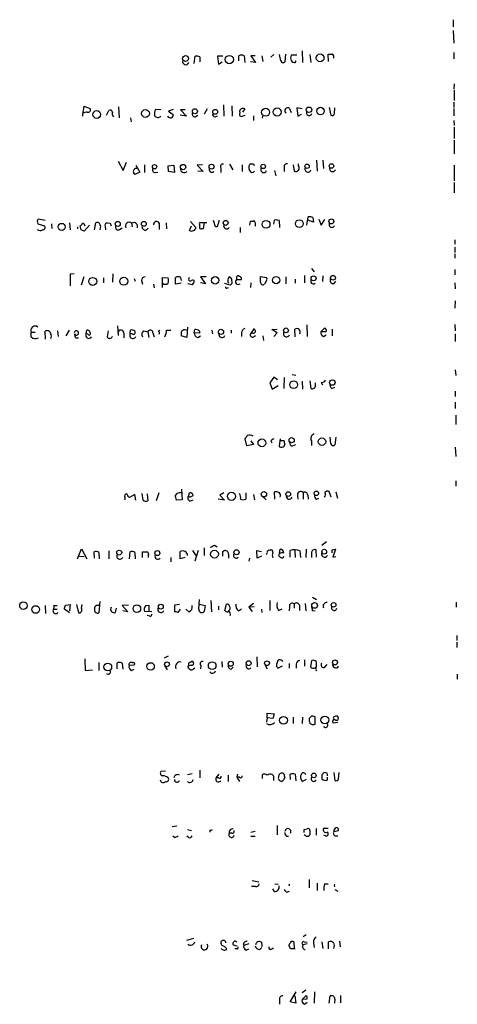
# Model space of a CAD drawing. Extents: x 9 to 1108, y 8 to 920.
# Drawn here: x 994 to 1065, y 599 to 759 of the extents above; entities that cross this region are included whole.
import ezdxf

# ---------------------------------------------------------------- set-up
doc = ezdxf.new("R2010")
doc.units = 0
doc.header["$MEASUREMENT"] = 0
doc.layers.add('MAIN', color=5, linetype='CONTINUOUS')

msp = doc.modelspace()

# ---------------------------------------------------------------- linework, layer by layer
at = {"layer": 'MAIN'}
for p, q in [((1064.4293, 759.1213), (1064.4293, 757.936)), ((1064.4293, 757.3433), (1064.514, 755.3113)), ((1022.35, 752.0093), (1022.5193, 753.1947)), ((1023.2813, 753.11), (1023.2813, 752.2633)), ((1027.0067, 753.1947), (1026.16, 753.1947)), ((1026.16, 753.1947), (1026.3293, 751.9247)), ((1029.6313, 752.4327), (1029.6313, 753.2793)), ((1030.478, 753.2793), (1030.5627, 752.1787)), ((1032.256, 753.2793), (1031.5787, 753.2793)), ((1031.5787, 753.2793), (1032.3407, 752.1787)), ((1033.3567, 753.2793), (1033.526, 752.348)), ((1035.304, 753.4487), (1034.796, 753.0253)), ((1036.4047, 752.4327), (1036.2353, 753.4487)), ((1037.1667, 753.5333), (1037.082, 752.2633)), ((1039.0293, 753.364), (1038.098, 753.364)), ((1039.876, 754.0413), (1039.9607, 752.1787)), ((1041.146, 753.4487), (1041.3153, 752.1787)), ((1044.194, 752.348), (1044.1093, 753.5333)), ((1064.514, 753.7873), (1064.514, 752.7713)), ((1026.3293, 751.9247), (1026.922, 752.2633)), ((1032.3407, 752.1787), (1031.494, 752.2633)), ((1038.7753, 752.1787), (1038.9447, 752.4327)), ((1064.5987, 748.7073), (1064.514, 747.8607)), ((1064.5987, 747.6913), (1064.5987, 745.998)), ((1004.316, 744.0507), (1004.4853, 745.0667)), ((1004.4853, 745.0667), (1005.4167, 744.728)), ((1010.0733, 744.982), (1010.158, 743.204)), ((1016.9313, 744.474), (1016.0847, 744.5587)), ((1018.9633, 744.5587), (1018.2013, 744.3047)), ((1024.4667, 744.6433), (1023.9587, 743.7967)), ((1027.0913, 745.3207), (1027.176, 743.458)), ((1028.446, 745.1513), (1028.5307, 743.458)), ((1030.5627, 744.6433), (1030.224, 744.1353)), ((1037.844, 744.728), (1038.098, 744.0507)), ((1039.876, 744.6433), (1039.0293, 744.8127)), ((1039.0293, 744.8127), (1039.1987, 743.458)), ((1044.2787, 744.8973), (1044.5327, 743.6273)), ((1045.1253, 743.8813), (1045.21, 744.8127)), ((1064.514, 745.744), (1064.514, 744.8973)), ((1064.514, 744.728), (1064.514, 743.5427)), ((1004.2313, 743.8813), (1004.2313, 743.458)), ((1008.126, 743.6273), (1008.4647, 744.3893)), ((1012.0207, 743.204), (1012.1053, 742.5267)), ((1018.2013, 744.3047), (1018.9633, 743.712)), ((1021.08, 743.458), (1020.064, 743.6273)), ((1020.9107, 744.474), (1020.1487, 744.474)), ((1020.1487, 744.474), (1021.08, 743.458)), ((1022.5193, 743.3733), (1022.9427, 743.6273)), ((1025.7367, 743.3733), (1026.16, 743.5427)), ((1030.1393, 743.458), (1030.6473, 743.6273)), ((1032.002, 743.5427), (1032.002, 742.7807)), ((1033.4413, 743.1193), (1033.526, 743.458)), ((1039.1987, 743.458), (1039.7913, 743.7967)), ((1064.514, 742.7807), (1064.5987, 741.934)), ((1064.5987, 741.68), (1064.5987, 739.8173)), ((1064.5987, 739.5633), (1064.5987, 737.362)), ((1009.9887, 736.1767), (1010.8353, 734.6527)), ((1010.8353, 734.6527), (1011.3433, 736.0073)), ((1012.8673, 735.4993), (1013.5447, 734.3987)), ((1014.3067, 735.584), (1014.3067, 734.314)), ((1018.1167, 735.4147), (1019.048, 735.4993)), ((1018.2013, 734.4833), (1018.1167, 735.4147)), ((1019.048, 735.4993), (1019.1327, 734.314)), ((1023.7047, 735.584), (1022.858, 735.4993)), ((1022.858, 735.4993), (1023.7893, 734.4833)), ((1026.668, 735.076), (1026.668, 734.314)), ((1028.1073, 735.6687), (1028.6153, 734.7373)), ((1030.1393, 735.584), (1030.1393, 734.4833)), ((1031.6633, 735.6687), (1031.4093, 735.6687)), ((1036.9973, 735.076), (1036.9973, 734.4833)), ((1038.4367, 735.584), (1038.606, 734.568)), ((1039.2833, 735.4147), (1039.2833, 735.7533)), ((1042.2467, 736.346), (1042.3313, 734.568)), ((1043.2627, 736.346), (1043.3473, 734.9913)), ((1064.5987, 735.4993), (1064.5987, 732.9593)), ((1013.5447, 734.3987), (1012.698, 733.9753)), ((1016, 734.314), (1016.4233, 734.3987)), ((1019.1327, 734.314), (1018.2013, 734.4833)), ((1023.7893, 734.4833), (1022.9427, 734.568)), ((1035.3887, 734.6527), (1035.6427, 733.806)), ((1064.5987, 732.7053), (1064.5987, 731.012)), ((1040.638, 725.7627), (1040.892, 727.1173)), ((1041.654, 727.0327), (1041.7387, 726.2707)), ((996.95, 726.0167), (998.0507, 725.678)), ((998.1353, 726.5247), (997.0347, 726.7787)), ((999.1513, 726.0167), (999.236, 725.2547)), ((1002.1147, 726.186), (1002.1993, 725.0007)), ((1003.3847, 725.5087), (1003.3847, 725.17)), ((1003.9773, 725.0007), (1003.808, 725.678)), ((1005.332, 725.7627), (1004.4853, 724.8313)), ((1006.1787, 725.0007), (1006.348, 726.186)), ((1007.11, 725.678), (1007.0253, 725.0007)), ((1007.872, 725.5933), (1007.9567, 725.0007)), ((1008.2953, 726.186), (1008.7187, 726.1013)), ((1008.2953, 726.186), (1008.7187, 726.1013)), ((1008.7187, 726.1013), (1008.888, 725.678)), ((1010.2427, 725.0853), (1010.666, 725.3393)), ((1012.19, 726.1013), (1012.2747, 725.5087)), ((1016.6773, 726.1013), (1016.6773, 725.0853)), ((1017.778, 726.186), (1017.8627, 725.17)), ((1021.588, 724.916), (1021.9267, 725.678)), ((1021.7573, 726.3553), (1022.604, 725.424)), ((1024.382, 726.186), (1023.1967, 726.186)), ((1023.874, 725.2547), (1024.0433, 726.186)), ((1025.8213, 725.5087), (1025.4827, 726.5247)), ((1026.0753, 725.5087), (1025.8213, 725.5087)), ((1029.8007, 725.424), (1029.8007, 724.5773)), ((1031.4093, 725.7627), (1031.494, 726.44)), ((1035.304, 725.932), (1035.3887, 726.6093)), ((1036.1507, 726.5247), (1036.2353, 725.424)), ((1041.7387, 726.2707), (1040.8073, 726.6093)), ((1042.5853, 726.7787), (1043.0087, 725.7627)), ((1043.0087, 725.7627), (1043.6013, 726.694)), ((1023.62, 725.2547), (1023.874, 725.2547)), ((1064.6833, 723.392), (1064.6833, 722.7147)), ((1064.6833, 722.2067), (1064.6833, 721.36)), ((1064.6833, 721.106), (1064.6833, 720.4287)), ((1002.8767, 717.8887), (1002.1993, 717.804)), ((1002.1993, 717.804), (1002.1993, 715.9413)), ((1004.4007, 717.3807), (1003.9773, 716.026)), ((1009.142, 717.8887), (1009.0573, 716.534)), ((1024.2973, 717.3807), (1023.366, 717.3807)), ((1023.366, 717.3807), (1024.2127, 716.28)), ((1033.1027, 717.4653), (1034.1187, 717.296)), ((1033.1027, 716.534), (1033.1027, 717.4653)), ((1037.2513, 717.3807), (1037.2513, 716.28)), ((1040.2993, 717.6347), (1040.2993, 716.4493)), ((1041.4, 718.7353), (1041.8233, 718.2273)), ((1043.2627, 717.55), (1043.178, 716.6187)), ((1064.6833, 718.566), (1064.6833, 717.7193)), ((1007.618, 717.2113), (1007.618, 716.4493)), ((1012.6133, 717.1267), (1012.7827, 716.7033)), ((1013.7987, 716.788), (1013.968, 716.1953)), ((1015.746, 716.1953), (1015.8307, 715.6027)), ((1017.1853, 716.3647), (1017.1853, 717.296)), ((1017.1853, 717.296), (1018.1167, 717.2113)), ((1017.1853, 715.6873), (1017.1853, 716.3647)), ((1019.302, 716.1953), (1019.302, 717.296)), ((1020.2333, 716.3647), (1019.302, 716.1953)), ((1020.1487, 717.296), (1020.2333, 716.788)), ((1022.0113, 716.1107), (1021.334, 716.28)), ((1022.1807, 716.3647), (1022.0113, 716.1107)), ((1024.2127, 716.28), (1023.366, 716.4493)), ((1029.208, 717.296), (1029.208, 716.9573)), ((1029.208, 716.9573), (1030.0547, 716.9573)), ((1031.5787, 716.4493), (1031.494, 715.6873)), ((1034.1187, 716.788), (1033.78, 716.1953)), ((1038.7753, 717.042), (1038.7753, 716.3647)), ((1045.0407, 716.28), (1045.3793, 716.7033)), ((1064.6833, 716.4493), (1064.768, 715.4333)), ((1027.7687, 715.6027), (1027.938, 715.6873)), ((1064.768, 713.486), (1064.6833, 712.3007)), ((1009.904, 709.422), (1009.9887, 707.898)), ((1040.638, 709.5913), (1040.7227, 707.7287)), ((1064.6833, 709.676), (1064.768, 708.66)), ((995.8493, 708.406), (996.5267, 708.406)), ((995.8493, 707.644), (995.8493, 708.406)), ((998.22, 707.3053), (998.1353, 708.5753)), ((1000.1673, 708.66), (1000.252, 707.7287)), ((1002.03, 708.7447), (1001.522, 707.8133)), ((1004.824, 708.152), (1004.9087, 708.7447)), ((1005.078, 708.0673), (1004.824, 708.152)), ((1008.38, 708.66), (1008.2107, 707.644)), ((1010.92, 708.2367), (1010.92, 707.4747)), ((1011.936, 708.152), (1012.0207, 708.7447)), ((1012.2747, 708.152), (1011.936, 708.152)), ((1014.1373, 708.66), (1014.8147, 708.4907)), ((1014.8147, 708.4907), (1014.984, 707.5593)), ((1015.6613, 708.3213), (1015.8307, 707.644)), ((1016.508, 708.5753), (1016.762, 708.7447)), ((1017.8627, 708.7447), (1018.54, 708.7447)), ((1021.1647, 707.5593), (1020.2333, 707.8133)), ((1021.2493, 709.2527), (1021.1647, 707.5593)), ((1022.35, 708.3213), (1022.4347, 708.8293)), ((1023.1967, 708.2367), (1022.35, 708.3213)), ((1022.9427, 707.5593), (1023.366, 707.8133)), ((1023.1967, 708.5753), (1023.1967, 708.2367)), ((1025.2287, 708.7447), (1025.3133, 708.152)), ((1028.3613, 708.7447), (1028.3613, 708.2367)), ((1030.0547, 708.3213), (1030.0547, 707.7287)), ((1032.0867, 708.9987), (1031.494, 708.152)), ((1031.8327, 708.3213), (1031.494, 708.152)), ((1032.002, 707.644), (1032.3407, 707.898)), ((1033.526, 707.8133), (1033.6107, 707.0513)), ((1034.9653, 708.8293), (1035.812, 708.914)), ((1035.812, 708.3213), (1034.9653, 708.8293)), ((1035.304, 707.7287), (1035.812, 708.3213)), ((1038.7753, 707.644), (1038.6907, 708.914)), ((1042.924, 708.4907), (1043.5167, 709.0833)), ((1043.7707, 708.4907), (1042.924, 708.4907)), ((1043.3473, 707.7287), (1043.7707, 707.9827)), ((1044.7867, 708.914), (1044.7867, 707.8133)), ((1064.768, 708.152), (1064.768, 706.882)), ((1003.1307, 707.4747), (1003.554, 707.4747)), ((1038.2673, 701.548), (1038.86, 701.4633)), ((1064.768, 702.31), (1064.8527, 701.3787)), ((1035.304, 701.1247), (1034.6267, 700.1933)), ((1034.6267, 700.1933), (1035.05, 699.1773)), ((1035.8967, 700.7013), (1035.304, 701.1247)), ((1036.9973, 701.04), (1036.9127, 699.262)), ((1039.876, 700.4473), (1039.9607, 699.1773)), ((1041.146, 700.532), (1041.3153, 699.262)), ((1042.0773, 699.77), (1042.0773, 700.1933)), ((1043.0087, 700.278), (1043.178, 699.8547)), ((1035.05, 699.1773), (1035.9813, 699.77)), ((1044.702, 699.262), (1045.21, 699.516)), ((1064.768, 698.8387), (1064.768, 697.992)), ((1064.768, 697.0607), (1064.768, 696.0447)), ((1064.8527, 694.944), (1064.8527, 693.42)), ((1030.9013, 689.9487), (1030.6473, 691.134)), ((1032.002, 690.2027), (1030.9013, 689.9487)), ((1031.5787, 690.7953), (1032.002, 690.2027)), ((1034.796, 690.7953), (1034.9653, 690.4567)), ((1036.32, 691.134), (1036.1507, 689.9487)), ((1036.9973, 690.7953), (1036.32, 690.7953)), ((1038.352, 689.9487), (1038.86, 690.2027)), ((1041.4, 690.7953), (1041.4, 690.0333)), ((1044.5327, 690.2873), (1044.448, 691.388)), ((1045.3793, 691.388), (1045.21, 690.118)), ((1064.768, 689.7793), (1064.8527, 688.2553)), ((1064.8527, 684.276), (1064.8527, 683.4293)), ((1014.0527, 681.1433), (1013.8833, 682.244)), ((1016.5927, 682.3287), (1016.1693, 681.0587)), ((1020.318, 682.9213), (1020.4027, 681.228)), ((1021.4187, 681.736), (1021.588, 682.3287)), ((1027.176, 682.3287), (1026.4987, 681.99)), ((1030.732, 682.3287), (1030.732, 681.3127)), ((1035.4733, 681.3127), (1035.3887, 682.498)), ((1040.0453, 682.4133), (1040.0453, 681.3127)), ((1044.6173, 681.6513), (1044.2787, 682.5827)), ((1045.3793, 682.498), (1045.6333, 681.482)), ((1011.0893, 681.6513), (1011.0893, 681.228)), ((1012.698, 682.0747), (1011.8513, 681.5667)), ((1012.8673, 681.1433), (1012.698, 682.0747)), ((1014.73, 682.1593), (1014.8147, 681.0587)), ((1020.4027, 681.228), (1019.4713, 681.1433)), ((1021.334, 681.736), (1021.334, 681.3127)), ((1021.6727, 680.974), (1022.1807, 681.228)), ((1027.2607, 681.1433), (1026.2447, 681.3127)), ((1026.4987, 681.99), (1027.2607, 681.1433)), ((1032.002, 682.0747), (1032.1713, 681.228)), ((1033.272, 681.9053), (1034.034, 681.228)), ((1039.114, 681.99), (1039.1987, 681.3127)), ((1040.8073, 681.99), (1040.892, 681.3127)), ((1042.2467, 681.3127), (1042.5853, 681.482)), ((1043.0933, 673.862), (1043.8553, 674.4547)), ((1003.3847, 671.6607), (1004.062, 673.2693)), ((1004.062, 673.2693), (1004.9087, 671.6607)), ((1006.1787, 671.7453), (1006.094, 672.7613)), ((1006.856, 672.6767), (1006.9407, 671.6607)), ((1008.4647, 672.9307), (1008.4647, 671.6607)), ((1011.8513, 671.6607), (1011.936, 672.7613)), ((1012.698, 672.6767), (1012.7827, 671.6607)), ((1013.968, 671.83), (1013.968, 672.7613)), ((1020.064, 671.6607), (1020.064, 672.846)), ((1022.096, 673.0153), (1022.604, 672.1687)), ((1023.0273, 673.0153), (1022.4347, 671.2373)), ((1023.9587, 673.4387), (1023.9587, 672.1687)), ((1025.652, 673.862), (1026.0753, 673.608)), ((1027.0067, 672.846), (1027.176, 672.9307)), ((1032.5947, 671.7453), (1032.51, 673.0153)), ((1032.51, 673.0153), (1033.272, 672.846)), ((1036.2353, 672.5073), (1036.32, 673.1847)), ((1037.9287, 671.9147), (1037.9287, 673.0153)), ((1038.6907, 673.0153), (1038.7753, 671.83)), ((1039.5373, 672.9307), (1039.622, 671.83)), ((1040.5533, 673.1847), (1040.4687, 671.83)), ((1042.2467, 671.9147), (1042.162, 673.1)), ((1044.7867, 673.1), (1045.2947, 673.1847)), ((1045.2947, 673.1847), (1044.8713, 671.9147)), ((1003.7233, 672.084), (1004.4853, 671.9993)), ((1014.8993, 672.1687), (1014.8993, 671.83)), ((1018.54, 671.83), (1018.54, 671.1527)), ((1020.826, 671.83), (1020.064, 671.6607)), ((1027.938, 672.4227), (1027.938, 671.7453)), ((1031.3247, 671.7453), (1031.24, 671.2373)), ((1033.272, 672.084), (1032.5947, 671.7453)), ((1041.4, 672.592), (1041.4, 671.83)), ((1044.8713, 671.9147), (1045.3793, 671.9993)), ((1007.0253, 664.718), (1006.856, 662.8553)), ((1023.112, 663.448), (1023.1967, 665.0567)), ((1025.0593, 664.8873), (1025.144, 663.0247)), ((1034.6267, 664.8873), (1034.6267, 663.2787)), ((1041.5693, 665.3953), (1042.2467, 665.0567)), ((1064.9373, 664.6333), (1064.9373, 663.7867)), ((998.1353, 664.0407), (998.22, 662.7707)), ((999.49, 663.448), (1000.0827, 663.448)), ((999.5747, 664.0407), (1000.0827, 664.0407)), ((1002.1147, 662.8553), (1001.268, 663.448)), ((1001.4373, 664.1253), (1002.1993, 664.21)), ((1002.1993, 664.21), (1002.1147, 663.194)), ((1003.2153, 664.21), (1003.554, 662.8553)), ((1004.062, 663.6173), (1004.1467, 664.21)), ((1009.5653, 662.94), (1009.7347, 663.6173)), ((1011.682, 664.1253), (1010.666, 664.0407)), ((1010.666, 664.0407), (1011.5973, 663.0247)), ((1011.5973, 663.0247), (1010.7507, 663.194)), ((1015.492, 663.0247), (1014.3067, 663.1093)), ((1014.476, 664.0407), (1014.984, 664.1253)), ((1014.984, 664.1253), (1014.984, 663.0247)), ((1019.9793, 664.21), (1019.1327, 664.1253)), ((1019.1327, 664.1253), (1019.1327, 663.0247)), ((1019.7253, 662.94), (1020.1487, 663.448)), ((1021.5033, 663.0247), (1020.9953, 663.448)), ((1023.1967, 664.2947), (1024.128, 664.0407)), ((1024.128, 664.0407), (1023.9587, 663.1093)), ((1026.3293, 663.956), (1026.3293, 663.3633)), ((1027.3453, 663.2787), (1027.5993, 664.2947)), ((1029.5467, 663.194), (1030.0547, 663.5327)), ((1032.002, 664.3793), (1031.24, 663.7867)), ((1032.0867, 663.8713), (1031.24, 663.7867)), ((1031.24, 663.7867), (1031.748, 663.1093)), ((1033.272, 663.448), (1033.3567, 662.94)), ((1036.066, 663.2787), (1036.6587, 663.5327)), ((1037.844, 663.8713), (1037.7593, 663.194)), ((1038.606, 664.2947), (1038.606, 663.6173)), ((1039.4527, 664.1253), (1039.4527, 663.2787)), ((1040.384, 664.3793), (1040.4687, 663.194)), ((1041.5693, 663.194), (1041.9927, 663.2787)), ((1015.1533, 662.3473), (1014.73, 662.432)), ((1065.022, 659.2147), (1065.022, 658.368)), ((1065.022, 658.114), (1065.022, 657.2673)), ((1004.57, 655.4047), (1004.6547, 653.542)), ((1017.524, 655.574), (1018.2013, 655.9127)), ((1032.51, 655.7433), (1032.5947, 654.1347)), ((1040.2993, 655.2353), (1040.2993, 654.2193)), ((1041.3153, 654.05), (1041.4847, 655.1507)), ((1004.6547, 653.542), (1005.84, 653.6267)), ((1006.856, 654.812), (1006.856, 653.542)), ((1009.8193, 653.796), (1009.8193, 654.7273)), ((1010.666, 654.7273), (1010.7507, 653.7113)), ((1012.5287, 654.3887), (1011.7667, 654.304)), ((1012.19, 653.542), (1012.6133, 653.7113)), ((1012.2747, 654.812), (1012.444, 654.812)), ((1017.524, 654.304), (1017.9473, 653.6267)), ((1021.842, 654.3887), (1021.334, 654.2193)), ((1021.7573, 654.8967), (1021.9267, 654.9813)), ((1022.2653, 653.796), (1022.4347, 653.9653)), ((1023.4507, 654.304), (1023.366, 653.796)), ((1026.8373, 654.9813), (1026.922, 654.05)), ((1028.3613, 653.7113), (1028.7, 654.05)), ((1033.8647, 654.3887), (1034.2033, 653.796)), ((1036.6587, 654.2193), (1035.9813, 653.8807)), ((1037.7593, 654.6427), (1037.7593, 653.8807)), ((1038.9447, 654.558), (1038.9447, 653.8807)), ((1042.162, 654.1347), (1042.0773, 653.9653)), ((1043.6013, 654.05), (1043.94, 654.4733)), ((1065.1067, 652.9493), (1065.1067, 652.1027)), ((1034.2033, 645.8373), (1034.1187, 645.16)), ((1034.2033, 645.8373), (1034.2033, 646.5993)), ((1034.2033, 646.5993), (1035.3887, 646.5147)), ((1035.1347, 645.7527), (1034.2033, 645.8373)), ((1038.4367, 645.922), (1038.4367, 644.906)), ((1039.9607, 645.922), (1039.876, 644.906)), ((1041.4, 646.0913), (1041.0613, 645.7527)), ((1041.9927, 644.8213), (1041.9927, 646.0067)), ((1045.718, 645.0753), (1044.956, 644.9907)), ((1017.6933, 637.2013), (1016.9313, 637.1167)), ((1022.0113, 636.778), (1021.2493, 636.6087)), ((1023.2813, 637.3707), (1023.2813, 636.1007)), ((1025.906, 636.1007), (1026.414, 636.6933)), ((1026.3293, 636.1007), (1025.906, 636.1007)), ((1027.8533, 636.524), (1027.8533, 635.508)), ((1029.3773, 636.6933), (1029.2927, 636.1853)), ((1029.716, 636.1853), (1029.2927, 636.1853)), ((1029.2927, 636.1853), (1029.716, 635.508)), ((1033.4413, 636.016), (1033.4413, 636.6087)), ((1035.2193, 636.4393), (1035.2193, 635.6773)), ((1038.0133, 635.8467), (1037.9287, 636.6933)), ((1038.7753, 636.6933), (1038.86, 635.5927)), ((1043.0933, 636.6087), (1043.0933, 635.9313)), ((1043.94, 636.8627), (1043.432, 636.9473)), ((1044.0247, 635.762), (1044.0247, 636.1853)), ((1045.0407, 636.9473), (1045.21, 635.6773)), ((1045.8027, 635.9313), (1045.8873, 636.9473)), ((1036.7433, 635.5927), (1036.574, 635.508)), ((1040.5533, 635.8467), (1039.9607, 635.508)), ((1018.794, 628.2267), (1019.556, 628.3113)), ((1035.812, 628.396), (1035.812, 626.872)), ((1042.162, 627.888), (1042.162, 626.7873)), ((1044.1093, 627.888), (1043.3473, 627.888)), ((1019.1327, 626.4487), (1018.8787, 626.618)), ((1021.4187, 626.4487), (1021.1647, 626.618)), ((1021.2493, 627.7187), (1021.9267, 627.5493)), ((1024.89, 627.634), (1024.89, 627.2953)), ((1028.446, 627.126), (1028.0227, 627.126)), ((1032.256, 627.38), (1031.5787, 627.2107)), ((1031.5787, 626.618), (1032.256, 626.618)), ((1037.336, 626.618), (1037.6747, 626.618)), ((1040.2147, 627.7187), (1040.7227, 627.8033)), ((1040.5533, 626.618), (1040.2147, 626.872)), ((1041.146, 627.5493), (1041.146, 626.872)), ((1043.686, 626.7027), (1043.432, 626.7873)), ((1045.0407, 627.38), (1045.8027, 627.5493)), ((1045.3793, 626.7027), (1045.718, 626.7027)), ((1032.3407, 618.49), (1031.6633, 618.49)), ((1031.748, 619.4213), (1032.8487, 619.252)), ((1035.4733, 618.9133), (1035.9813, 618.8287)), ((1041.0613, 619.5907), (1041.0613, 618.236)), ((1042.3313, 618.998), (1042.3313, 617.8127)), ((1043.5167, 618.9133), (1044.1093, 618.9133)), ((1035.3887, 617.6433), (1035.1347, 618.0667)), ((1037.4207, 617.5587), (1037.844, 617.728)), ((1045.21, 617.982), (1045.718, 617.728)), ((1040.5533, 610.616), (1040.0453, 610.2773)), ((1022.2653, 610.0233), (1021.08, 609.6847)), ((1028.7, 609.0073), (1029.2927, 608.838)), ((1031.24, 609.1767), (1030.3933, 608.9227)), ((1033.272, 609.4307), (1033.3567, 608.7533)), ((1038.0133, 608.33), (1037.7593, 608.838)), ((1038.5213, 609.5153), (1038.606, 608.33)), ((1040.7227, 609.1767), (1040.0453, 609.0073)), ((1040.2147, 609.5153), (1040.7227, 609.4307)), ((1041.7387, 609.346), (1041.8233, 608.584)), ((1043.0933, 609.5153), (1043.2627, 608.4147)), ((1044.194, 608.33), (1044.194, 609.5153)), ((1045.972, 609.6), (1046.0567, 608.6687)), ((1029.2927, 608.33), (1028.954, 608.33)), ((1030.8167, 608.1607), (1031.24, 608.33)), ((1033.018, 608.2453), (1033.3567, 608.584)), ((1034.9653, 608.33), (1035.2193, 608.4993)), ((1037.9287, 599.7787), (1038.9447, 601.3873)), ((1040.4687, 601.6413), (1039.876, 601.218)), ((1041.908, 601.3873), (1041.8233, 599.5247)), ((1046.1413, 600.7947), (1046.1413, 599.6093)), ((1036.2353, 600.0327), (1036.2353, 599.3553)), ((1038.86, 599.5247), (1037.9287, 599.7787)), ((1038.6907, 600.71), (1038.86, 599.5247)), ((1039.876, 600.1173), (1040.4687, 600.71)), ((1040.638, 600.202), (1039.876, 600.1173)), ((1040.2993, 599.3553), (1040.7227, 599.694)), ((1044.2787, 599.5247), (1044.448, 600.71)), ((1045.21, 600.202), (1045.1253, 599.5247))]:
    msp.add_line(p, q, dxfattribs=at)
for centre, radius in [((1020.9486, 752.8129), 0.4784), ((1028.0711, 752.6488), 0.673), ((1042.8113, 752.9228), 0.6323), ((1014.4346, 743.8956), 0.6363), ((1022.463, 744.2624), 0.4099), ((1025.7705, 744.1693), 0.3909), ((1033.9539, 744.1058), 0.6391), ((1035.8242, 744.1353), 0.6626), ((1041.0004, 744.51), 0.443), ((1042.8758, 744.2989), 0.6105), ((1006.5211, 743.7355), 0.6269), ((1015.911, 735.2632), 0.3523), ((1020.5505, 735.2135), 0.4282), ((1025.1712, 735.2764), 0.4058), ((1033.5565, 735.3124), 0.3629), ((1040.7059, 735.3422), 0.3529), ((1044.6681, 735.3809), 0.3759), ((1000.8284, 725.5015), 0.5754), ((1009.9357, 725.985), 0.4094), ((1014.1796, 725.9979), 0.3995), ((1027.4722, 726.1482), 0.4021), ((1034.0279, 725.9162), 0.643), ((1039.4439, 726.0196), 0.629), ((1044.6415, 726.3917), 0.402), ((1025.7609, 716.8269), 0.6032), ((1035.6769, 716.8716), 0.5851), ((1041.7574, 717.1549), 0.4084), ((1044.9051, 717.2453), 0.3909), ((1005.8806, 716.6551), 0.6421), ((1010.917, 716.6748), 0.6466), ((1026.7068, 708.459), 0.4199), ((1037.2638, 708.7062), 0.3913), ((1038.5102, 699.895), 0.6239), ((1044.8012, 700.2432), 0.4417), ((1033.3566, 690.4567), 0.6322), ((1038.1872, 690.8867), 0.4245), ((1043.1181, 690.6472), 0.6067), ((1028.4248, 681.7826), 0.6516), ((1033.6826, 682.1225), 0.4316), ((1037.6378, 682.1373), 0.3806), ((1042.197, 682.2656), 0.3668), ((1010.1772, 672.6536), 0.3956), ((1016.3732, 672.5714), 0.4029), ((1025.6537, 672.3965), 0.6467), ((1029.2268, 672.7049), 0.4084), ((1043.4827, 672.7953), 0.3909), ((994.617, 664.0605), 0.6171), ((996.6217, 663.4162), 0.6201), ((1013.0414, 663.5548), 0.6162), ((1016.9398, 663.8799), 0.3938), ((1041.9143, 664.0714), 0.4577), ((1045.0067, 664.1762), 0.3759), ((1031.2066, 654.6966), 0.3988), ((1034.1854, 654.7025), 0.3885), ((1045.2288, 654.8403), 0.4084), ((1008.315, 654.0912), 0.6318), ((1015.2726, 654.184), 0.6009), ((1017.9439, 654.5256), 0.3888), ((1025.2737, 654.3059), 0.6205), ((1028.3031, 654.6152), 0.4098), ((1036.8675, 645.4365), 0.6359), ((1043.5828, 645.488), 0.6355), ((1041.7894, 636.4902), 0.3759)]:
    msp.add_circle(centre, radius, dxfattribs=at)
for centre, radius, start, end in [((1020.9954, 752.348), 0.5263, 161.568494, 341.565051), ((1022.7307, 751.6265), 1.5824, 69.637627, 97.677432), ((1030.0546, 752.2636), 1.1004, 67.370923, 112.624271), ((1039.1137, 752.9406), 1.1004, 157.370923, 202.624271), ((1038.6907, 752.8562), 0.6827, 209.760495, 277.11773), ((1044.448, 922.8832), 169.3502, 269.885409, 270.114592), ((1044.4396, 753.0168), 0.6223, 345.023504, 56.097982), ((1036.7998, 752.5738), 0.4196, 199.652905, 312.26634), ((1005.1457, 744.474), 0.3714, 245.774365, 43.145356), ((1017.2705, 743.8389), 1.3872, 148.741564, 192.329), ((1030.2663, 744.1777), 0.5519, 57.519254, 184.405871), ((1037.5477, 744.347), 0.4827, 52.12814, 232.11877), ((1005.0773, 742.6132), 1.5244, 93.158773, 123.708831), ((1008.6764, 744.0648), 0.3874, 10.48609, 123.119959), ((1009.9044, 743.9238), 0.8731, 165.981264, 219.087174), ((1016.4577, 743.913), 0.6567, 214.321607, 316.14749), ((1018.4718, 743.6799), 0.4925, 206.773115, 3.736696), ((1022.4262, 743.7543), 0.3922, 147.334988, 283.731538), ((1025.6944, 743.712), 0.3413, 150.265529, 277.11877), ((1030.0123, 743.7544), 0.3224, 113.200924, 293.193924), ((1041.0587, 743.9993), 0.4421, 162.085498, 344.517518), ((1044.7444, 743.9518), 0.3874, 236.880041, 349.51391), ((1013.0482, 734.3487), 0.6428, 91.025259, 160.051164), ((1016.0001, 734.7374), 0.4234, 143.151755, 269.986468), ((1020.732, 734.8878), 0.5924, 169.938235, 316.929205), ((1025.2634, 734.8788), 0.4987, 156.709394, 307.538475), ((1026.9982, 735.2877), 0.3922, 76.268462, 212.665012), ((1032.1607, 735.1226), 0.9289, 143.99122, 231.201468), ((1031.8185, 735.3441), 0.3598, 11.316179, 115.553719), ((1033.653, 734.7796), 0.4827, 142.11877, 344.757375), ((1037.457, 735.2604), 0.4953, 84.40337, 201.85726), ((1038.8707, 735.0505), 0.5503, 241.250782, 41.434687), ((1040.8442, 734.8916), 0.4958, 158.164253, 341.864758), ((1044.8429, 734.9796), 0.5127, 159.313146, 331.795374), ((1013.4015, 734.6276), 0.9594, 183.561805, 222.837328), ((1031.7904, 734.7796), 0.4358, 240.93518, 330.946673), ((1041.1038, 725.5509), 1.5807, 69.629778, 97.700518), ((997.4821, 726.3433), 0.6243, 135.77878, 211.541369), ((997.7119, 725.4241), 0.4234, 270.013532, 36.848245), ((1003.5119, 726.3974), 0.778, 292.371723, 337.628278), ((1003.9986, 725.4769), 0.6664, 10.06028, 69.560694), ((1006.5596, 725.678), 0.5503, 0, 112.613458), ((1008.3141, 725.7251), 0.4613, 92.335786, 196.600508), ((1009.9887, 725.424), 0.4234, 143.132809, 306.867191), ((1011.7936, 725.6357), 0.6115, 49.589772, 208.991813), ((1012.5385, 725.5771), 0.6295, 337.803057, 123.616857), ((1014.3913, 725.5086), 0.5262, 161.554722, 341.578823), ((1016.2351, 725.8881), 0.4908, 25.740333, 184.768489), ((1022.1554, 725.3562), 0.4537, 284.017867, 8.594459), ((1024.1279, 726.0165), 0.9465, 169.683783, 206.559637), ((1023.4506, 725.424), 0.2394, 135, 315.016916), ((1280.2519, 641.3393), 267.7503, 161.448775, 161.677951), ((1027.6109, 725.6588), 0.474, 156.566501, 330.309089), ((1031.7056, 727.0752), 0.6695, 251.575876, 304.694071), ((1030.8152, 725.6776), 1.5278, 356.83702, 33.672386), ((1035.6005, 725.0429), 1.5807, 69.629778, 97.700518), ((1044.7263, 725.8573), 0.4374, 146.091941, 335.802116), ((997.3535, 725.6925), 0.7792, 231.200077, 297.393794), ((961.8813, 597.916), 133.8753, 71.443693, 71.672876), ((1021.9267, 725.5507), 0.7194, 241.913927, 298.079046), ((1014.3773, 716.8021), 0.5788, 88.613923, 181.395974), ((1019.7253, 716.4489), 0.947, 63.443066, 116.551522), ((1028.7421, 716.8092), 0.9188, 141.535949, 208.933464), ((1028.0039, 716.9198), 0.4613, 343.399492, 87.664214), ((1029.4922, 717.29), 0.2843, 38.071195, 178.790557), ((1029.6059, 717.025), 0.4539, 351.421795, 75.960695), ((1017.651, 716.8725), 0.689, 227.476271, 312.523729), ((1017.1, 716.788), 1.1013, 337.395743, 22.604257), ((1021.7573, 717.042), 0.3053, 123.684862, 303.700477), ((1022.1114, 716.611), 0.2558, 285.714701, 136.219549), ((1031.5134, 730.1229), 14.4005, 252.823467, 256.664934), ((1027.6417, 715.772), 0.2117, 180, 306.875312), ((1028.0931, 716.5341), 0.4348, 283.147711, 35.73378), ((1029.5116, 716.625), 0.4501, 132.41583, 309.962032), ((1033.5261, 716.5341), 0.4234, 180.013532, 306.848245), ((1033.7797, 717.042), 0.4236, 323.157154, 36.842846), ((1041.7104, 716.6751), 0.4195, 137.724474, 312.285631), ((1044.9983, 716.8303), 0.5519, 147.519254, 274.405871), ((996.4984, 708.701), 0.713, 50.697588, 204.44063), ((998.4599, 708.0532), 0.6148, 9.247824, 121.870042), ((998.2616, 707.771), 0.8907, 334.674936, 25.325064), ((1003.23, 708.2979), 0.3541, 220.636397, 176.210682), ((1003.5542, 707.9404), 0.6295, 160.359033, 227.717127), ((1005.2474, 707.898), 0.4937, 149.040224, 329.034253), ((1004.9762, 708.2957), 0.454, 14.057665, 98.549485), ((1005.2896, 708.1944), 0.2468, 210.991622, 59.008378), ((1010.4308, 708.2774), 0.4909, 355.244113, 154.244084), ((1012.3899, 707.9145), 0.5123, 152.379501, 338.734438), ((1012.2323, 708.1518), 0.6295, 42.282873, 109.640967), ((1012.4864, 708.3637), 0.2992, 225, 45), ((1014.6779, 708.0478), 0.8167, 131.445945, 209.631761), ((1015.2198, 708.3153), 0.4414, 0.778604, 156.588377), ((1016.3388, 708.2367), 0.3785, 333.414641, 63.448488), ((1014.7073, 708.8932), 3.1589, 336.705668, 357.305524), ((1021.8015, 708.0247), 1.5824, 159.637627, 187.677432), ((1020.826, 708.0887), 0.7035, 68.83384, 136.232597), ((1023.0909, 708.2861), 0.7417, 177.279935, 258.474956), ((1022.6041, 708.0676), 0.7803, 40.587756, 102.538365), ((1026.8742, 708.0523), 0.4958, 158.164253, 341.864758), ((1030.8651, 708.2427), 0.8142, 111.801409, 174.460259), ((1031.8539, 708.0039), 0.3892, 157.632677, 292.367323), ((1032.002, 708.5753), 0.3053, 236.315138, 56.315138), ((1037.3666, 708.1685), 0.5123, 152.379501, 338.734438), ((1038.9845, 708.3891), 0.6015, 336.78515, 119.236859), ((1043.5348, 708.3314), 0.6312, 165.382563, 252.71908), ((1043.4462, 708.7024), 0.3874, 326.880041, 79.51391), ((996.569, 708.4485), 1.0794, 228.18441, 295.558508), ((1008.6148, 707.8786), 0.4673, 210.137281, 341.285827), ((1043.0933, 700.9553), 0.6826, 262.88019, 330.261365), ((1045.3488, 700.0118), 0.9903, 174.384402, 229.217958), ((1041.527, 699.7699), 0.5503, 247.372926, 0.010412), ((1042.0521, 691.1763), 0.7552, 107.635993, 210.296301), ((903.8282, 776.0553), 152.6261, 326.192728, 326.421931), ((1031.3816, 690.829), 0.9041, 53.663714, 115.947224), ((1119.7326, 563.9532), 152.6537, 123.578078, 123.807241), ((1036.6586, 690.2027), 0.4234, 270.013532, 0), ((1037.9291, 690.6261), 0.947, 169.708141, 206.556934), ((1038.3036, 690.3478), 0.4021, 136.219304, 276.914657), ((1044.9278, 690.4284), 0.4195, 199.652905, 312.275527), ((1036.4894, 690.118), 0.3787, 206.558284, 296.558284), ((1019.9854, 681.5605), 0.8072, 72.114984, 147.851654), ((1021.7197, 681.8865), 0.4614, 2.33528, 106.58506), ((1028.636, 681.5666), 1.2748, 348.512021, 32.096851), ((1035.6005, 680.9331), 1.5792, 69.609571, 97.70781), ((1035.6639, 681.9053), 0.7036, 338.83678, 46.220835), ((1039.6544, 682.0373), 0.5424, 43.886948, 185.002223), ((1040.2994, 681.9732), 0.5082, 1.894503, 120.000795), ((1043.0315, 682.0909), 0.6547, 317.822852, 29.501727), ((1044.0671, 681.9896), 0.6297, 70.365149, 137.709785), ((1011.4038, 681.8085), 0.3516, 86.053693, 206.557764), ((1012.5294, 682.4986), 1.1525, 197.122101, 233.958372), ((1014.4881, 681.5909), 0.6244, 225.791579, 301.536569), ((807.7405, 639.2474), 215.836, 11.192728, 11.421942), ((1021.5881, 682.6673), 0.9653, 254.738635, 307.87186), ((1106.1783, 765.8183), 119.7487, 224.885409, 225.114592), ((1030.3087, 682.3284), 1.1004, 247.370923, 292.624271), ((1037.8017, 681.7784), 0.4827, 164.757374, 344.731346), ((1042.5853, 681.9054), 0.6826, 172.88019, 240.261365), ((1006.4206, 672.229), 0.6245, 45.797976, 121.531771), ((1012.2626, 672.229), 0.6245, 45.797976, 121.531771), ((1014.3067, 842.0612), 169.3002, 269.885375, 270.114592), ((1014.5748, 672.3804), 0.3874, 326.880041, 79.51391), ((1020.4873, 671.8303), 1.1004, 67.370923, 112.624271), ((1020.5718, 672.2533), 0.6827, 352.88227, 60.239505), ((940.6334, 843.0276), 189.3282, 296.453843, 296.683013), ((836.5067, 672.465), 190.5004, 359.885409, 0.114591), ((1027.3876, 672.4227), 0.5503, 0, 112.613458), ((1034.034, 672.6343), 0.2116, 270, 36.875312), ((1034.5238, 672.7069), 0.3251, 71.548332, 170.366724), ((1034.8384, 672.7825), 0.3147, 340.349851, 132.282263), ((1036.1078, 672.2533), 1.0612, 156.485935, 203.509115), ((1036.701, 671.957), 0.6694, 71.562344, 161.562344), ((1036.3339, 672.6059), 0.579, 358.624295, 91.375705), ((1038.5996, 670.4373), 2.6639, 69.390083, 104.587122), ((1041.9504, 672.592), 0.5503, 67.386542, 180), ((1043.559, 672.465), 0.548, 147.528006, 327.528006), ((917.7867, 672.846), 127.0003, 359.885409, 0.114591), ((1010.2732, 672.1005), 0.5123, 152.379501, 338.738493), ((1016.4742, 672.084), 0.5035, 160.352299, 317.720952), ((1029.1906, 672.1911), 0.4508, 135.458356, 322.18187), ((1120.9103, 756.6743), 119.7487, 224.885409, 225.114592), ((1036.574, 672.1265), 0.3414, 240.273852, 352.847919), ((999.871, 663.194), 0.4568, 146.309932, 326.309933), ((998.6425, 663.8715), 0.9474, 333.448472, 10.287538), ((832.0453, 706.1072), 174.5168, 345.851156, 346.080363), ((1003.6048, 663.3718), 0.519, 264.38278, 28.234203), ((1006.7069, 663.5364), 0.5558, 65.126951, 198.144838), ((1006.6716, 663.315), 0.4953, 174.40337, 291.85726), ((1009.3325, 663.448), 0.5588, 142.693333, 294.620458), ((1015.0043, 663.4636), 0.7824, 132.472209, 206.925294), ((1016.9544, 663.448), 0.5136, 150.360279, 340.75365), ((1019.3019, 662.0929), 0.947, 63.443066, 100.291859), ((1021.2353, 663.7937), 0.8144, 289.213679, 17.656219), ((1023.5797, 663.3895), 0.4713, 172.87046, 323.523965), ((1027.7528, 663.4692), 0.4499, 205.055368, 306.86735), ((1027.667, 663.8459), 0.4539, 14.039305, 98.578205), ((1027.5289, 663.6314), 0.6633, 308.081055, 29.301285), ((1027.5995, 662.6437), 0.6292, 340.338213, 47.731211), ((1030.2319, 664.0894), 1.1274, 169.508338, 232.575172), ((1037.209, 664.1677), 1.448, 164.744881, 217.874984), ((1038.2635, 664.0138), 0.443, 39.356754, 198.762116), ((1038.987, 663.9982), 0.4828, 15.265529, 142.109403), ((1040.6381, 663.3635), 0.9465, 349.683783, 26.559637), ((1043.8792, 663.9605), 0.5914, 84.098512, 205.919456), ((1045.1012, 663.7262), 0.4606, 150.073061, 346.322812), ((1015.1956, 662.6437), 0.2994, 261.878017, 8.121983), ((1036.2984, 654.7783), 0.4891, 24.526375, 185.985704), ((1039.5233, 654.5721), 0.5788, 88.613923, 181.395974), ((1041.6963, 654.5578), 0.6295, 42.282873, 109.640967), ((1008.3921, 653.288), 0.3679, 223.667268, 27.400918), ((1010.2426, 653.7116), 1.1004, 67.370923, 112.624271), ((1012.1265, 654.4522), 0.3891, 67.613458, 202.386542), ((1012.3775, 654.1447), 0.6312, 165.382563, 252.71908), ((1012.4863, 654.6004), 0.2158, 281.325546, 101.304725), ((1020.0852, 654.1347), 0.7763, 79.001289, 205.868571), ((1021.7827, 654.1516), 0.4538, 171.419912, 255.972943), ((1021.7786, 654.5368), 0.3605, 93.386991, 220.218628), ((1021.9305, 654.0231), 0.4046, 230.415647, 325.850351), ((1021.9832, 654.6709), 0.3155, 243.418709, 100.316217), ((1023.694, 654.6056), 0.3876, 75.766569, 231.106964), ((1025.3159, 653.5912), 0.5228, 215.447224, 345.161057), ((1028.4462, 654.3042), 0.5989, 171.888839, 261.850958), ((1031.2259, 654.2616), 0.4607, 152.645173, 319.974692), ((1036.3007, 654.3848), 0.5968, 144.975732, 237.641471), ((1041.7029, 654.3984), 0.5211, 221.951258, 303.787649), ((1041.8232, 653.6266), 0.3787, 333.44848, 63.414653), ((1253.8118, 654.558), 211.6502, 179.885408, 180.114592), ((1043.4037, 654.431), 0.4291, 136.331342, 297.412843), ((1045.3509, 654.4616), 0.5127, 159.313146, 331.795374), ((1033.8641, 646.5996), 1.527, 326.315136, 356.812677), ((1042.6295, 645.5413), 1.5824, 172.322568, 200.362373), ((1041.5695, 645.1601), 0.9465, 63.440363, 100.316217), ((1045.1638, 645.2524), 0.3342, 82.051788, 231.549055), ((1045.2524, 645.795), 0.2994, 135, 225), ((1045.4638, 645.1605), 0.9461, 79.679445, 116.565051), ((1045.464, 645.802), 0.3352, 220.729228, 59.663587), ((1034.6599, 645.6944), 0.9563, 235.53221, 319.652812), ((1041.6964, 645.5409), 0.7782, 224.989588, 292.379735), ((1043.6777, 644.6603), 0.3751, 208.259375, 61.740625), ((1017.2701, 636.8627), 0.4234, 143.140927, 269.986468), ((1017.2192, 635.0843), 1.356, 48.554901, 87.852942), ((1017.8457, 635.8467), 0.3714, 245.774365, 43.145356), ((1019.6506, 636.0111), 0.6092, 57.345584, 171.54271), ((1026.3152, 635.8891), 0.4607, 152.656219, 319.965171), ((1026.4987, 636.2983), 0.2602, 229.39393, 12.519254), ((1029.8853, 636.3829), 0.2602, 229.410647, 12.519254), ((1033.7679, 636.0767), 0.6243, 45.772378, 121.546171), ((1034.672, 636.01), 0.6956, 38.1105, 132.360677), ((1036.6274, 636.1158), 0.6101, 156.948148, 264.979009), ((1036.6164, 636.3123), 0.552, 57.533584, 175.594926), ((1163.9241, 551.1641), 152.6537, 146.192759, 146.421922), ((1206.2928, 678.757), 174.5046, 193.919653, 194.148876), ((1038.352, 635.6779), 1.1001, 67.369719, 112.630281), ((1040.5795, 636.2368), 0.9561, 145.525427, 229.666514), ((1040.0919, 636.5408), 0.3829, 10.215167, 141.723435), ((1041.781, 635.9595), 0.4292, 133.65944, 332.599009), ((1127.9251, 552.0906), 119.7487, 134.876984, 135.106133), ((1043.686, 636.5455), 0.8535, 226.020573, 293.378394), ((1043.5587, 636.5663), 0.483, 344.755286, 37.859376), ((1045.4217, 636.0019), 0.3875, 236.88812, 349.502061), ((1017.3171, 635.7921), 0.4714, 183.661256, 322.940503), ((1019.5748, 635.856), 0.4422, 181.205094, 336.165118), ((1021.6304, 635.9101), 0.5539, 226.535908, 353.427935), ((1043.7453, 627.6933), 0.4431, 153.932306, 296.067694), ((1045.6875, 627.4467), 0.6502, 110.104314, 185.887705), ((1045.3539, 627.617), 0.4539, 351.421795, 75.960695), ((1019.0739, 627.4042), 0.9573, 273.521453, 312.879217), ((1021.6304, 626.7732), 0.3874, 236.880041, 349.51391), ((1025.0169, 628.0997), 0.4827, 254.757375, 307.88123), ((1028.4208, 626.8938), 0.4609, 149.746247, 346.642049), ((1028.6021, 627.2239), 0.5876, 80.409439, 189.590561), ((1028.5448, 627.4505), 0.3392, 253.066164, 16.933836), ((1037.5794, 627.3694), 0.4975, 330.709373, 178.779165), ((1038.0389, 627.27), 0.9587, 183.546139, 222.848561), ((913.2147, 627.4647), 127.0003, 359.885409, 0.114591), ((1040.6591, 627.1897), 0.5814, 259.515342, 326.875738), ((1040.8921, 627.6058), 0.2602, 347.454468, 130.620402), ((1043.813, 626.999), 0.3224, 246.799076, 66.799076), ((1045.3793, 627.126), 0.4233, 143.124688, 270), ((1032.4724, 618.9321), 0.4613, 253.411395, 357.664214), ((1035.4156, 618.3987), 0.7559, 267.960543, 13.464481), ((1037.4676, 618.5903), 0.3767, 357.626719, 39.258374), ((1046.7758, 618.1089), 3.3569, 166.135551, 185.062153), ((1045.5157, 618.617), 0.4441, 151.530602, 208.469398), ((1037.7171, 618.2786), 0.7785, 202.394546, 247.621867), ((1021.7563, 609.6366), 0.6892, 232.208873, 349.862467), ((1024.0279, 608.7534), 0.5543, 152.732139, 37.655572), ((1027.0914, 609.3121), 0.4247, 4.578763, 246.489599), ((1026.117, 607.1015), 1.9912, 38.095812, 66.153792), ((1028.9964, 609.2189), 0.3642, 35.557794, 215.523047), ((1031.004, 608.7634), 0.6311, 165.380272, 252.736416), ((1030.919, 609.0607), 0.5434, 82.918138, 194.708686), ((1032.9828, 608.9862), 0.7418, 191.525044, 272.720065), ((1032.9333, 608.9397), 0.5964, 55.40144, 173.492197), ((910.844, 651.442), 133.8753, 341.443693, 341.672876), ((1038.3096, 609.1344), 0.4357, 60.93518, 150.946673), ((1040.13, 609.2613), 0.2678, 71.558284, 251.558284), ((1040.4159, 608.7158), 0.4715, 141.812743, 266.12127), ((1042.5711, 609.5295), 0.8524, 118.681808, 192.43184), ((1044.4481, 608.584), 0.9653, 52.12814, 105.261365), ((1043.8124, 608.8804), 1.3136, 339.236183, 20.759739), ((1027.2541, 608.7653), 0.6118, 214.962867, 314.642403), ((1029.2927, 608.5417), 0.2116, 270, 36.875312), ((1034.7536, 608.5628), 0.3147, 160.332702, 312.282263), ((1038.3943, 417.8302), 190.5002, 89.885408, 90.114592), ((1044.6596, 600.202), 0.5503, 0, 112.613458), ((1036.695, 600.2171), 0.4953, 84.40337, 201.85726), ((1040.4868, 599.958), 0.6312, 165.382563, 252.71908), ((1040.4626, 600.4258), 0.2843, 308.087058, 88.770406)]:
    msp.add_arc(centre, radius, start, end, dxfattribs=at)

doc.saveas('drawing.dxf')
